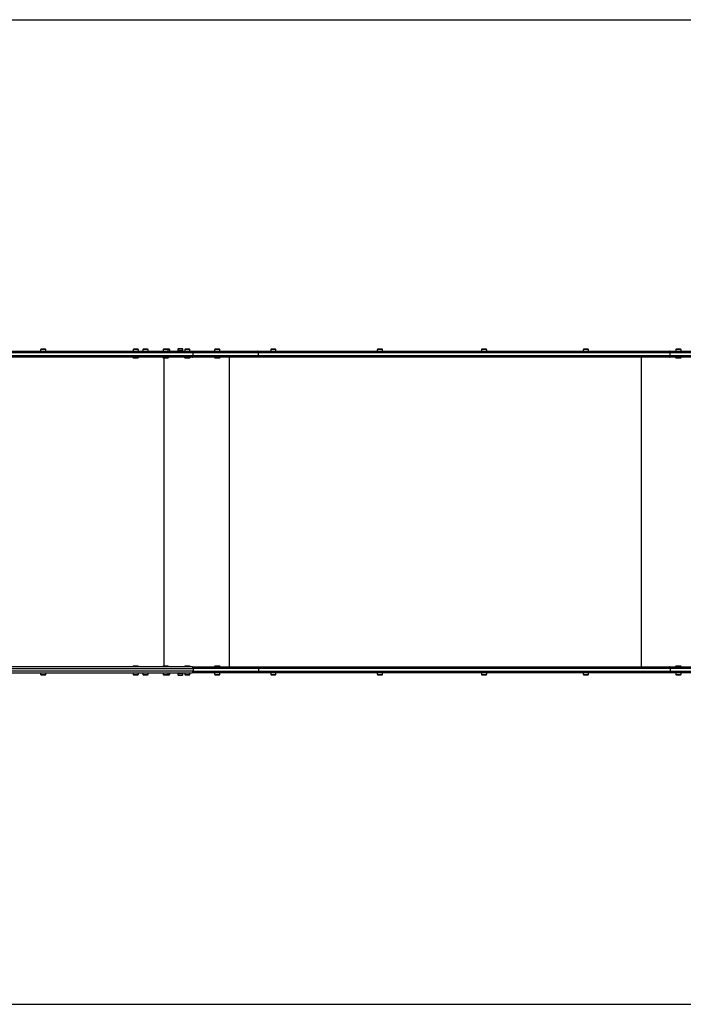
# Model space of a CAD drawing. Units: millimetres. Extents: x 711 to 8743, y 1650 to 4620.
# Drawn here: x 2714 to 4717, y 1650 to 4620 of the extents above; entities that cross this region are included whole.
import ezdxf

# ---------------------------------------------------------------- set-up
doc = ezdxf.new("R2010")
doc.units = ezdxf.units.MM

msp = doc.modelspace()

# ---------------------------------------------------------------- linework, layer by layer
at = {"color": 7, "linetype": 'Continuous', "lineweight": 25, "ltscale": 30}
for p, q in [((1713.5, 4619.9), (5482.1, 4619.9)), ((2777.4, 3624.9), (2777.4, 3619.9)), ((2785.3, 3624.9), (2777.4, 3624.9)), ((2785.3, 3625.9), (2780.3, 3625.9)), ((2790.3, 3625.9), (2785.3, 3625.9)), ((2793.2, 3624.9), (2785.3, 3624.9)), ((2793.2, 3619.9), (2793.2, 3624.9)), ((3056.8, 3624.9), (3056.8, 3619.9)), ((3072.6, 3624.9), (3056.8, 3624.9)), ((3069.7, 3625.9), (3059.7, 3625.9)), ((3072.6, 3619.9), (3072.6, 3624.9)), ((3085.7, 3624.9), (3085.7, 3619.9)), ((3093.6, 3624.9), (3085.7, 3624.9)), ((3093.6, 3625.9), (3088.6, 3625.9)), ((3098.6, 3625.9), (3093.6, 3625.9)), ((3101.5, 3624.9), (3093.6, 3624.9)), ((3101.5, 3619.9), (3101.5, 3624.9)), ((3146.8, 3624.9), (3146.8, 3619.9)), ((3162.6, 3624.9), (3146.8, 3624.9)), ((3159.7, 3625.9), (3149.7, 3625.9)), ((3164.1, 3625.9), (3159.7, 3625.9)), ((3162.6, 3619.9), (3162.6, 3624.9)), ((3167, 3624.9), (3162.6, 3624.9)), ((3167, 3619.9), (3167, 3624.9)), ((3191.2, 3625.9), (3191.2, 3620.9)), ((3206.4, 3625.9), (3191.2, 3625.9)), ((3203.7, 3626.9), (3194.1, 3626.9)), ((3204.1, 3626.9), (3203.7, 3626.9)), ((3207, 3625.9), (3206.4, 3625.9)), ((3207, 3620.9), (3207, 3625.9)), ((3212.3, 3624.9), (3212.3, 3619.9)), ((3228.1, 3624.9), (3212.3, 3624.9)), ((3225.2, 3625.9), (3215.2, 3625.9)), ((3228.1, 3619.9), (3228.1, 3624.9)), ((3302.4, 3624.9), (3302.4, 3619.9)), ((3318.2, 3624.9), (3302.4, 3624.9)), ((3315.3, 3625.9), (3305.3, 3625.9)), ((3318.2, 3619.9), (3318.2, 3624.9)), ((3471.7, 3624.9), (3471.7, 3619.9)), ((3479.6, 3624.9), (3471.7, 3624.9)), ((3479.6, 3625.9), (3474.6, 3625.9)), ((3484.6, 3625.9), (3479.6, 3625.9)), ((3487.5, 3624.9), (3479.6, 3624.9)), ((3487.5, 3619.9), (3487.5, 3624.9)), ((3793.5, 3624.9), (3793.5, 3619.9)), ((3801.4, 3624.9), (3793.5, 3624.9)), ((3801.4, 3625.9), (3796.4, 3625.9)), ((3806.4, 3625.9), (3801.4, 3625.9)), ((3809.3, 3624.9), (3801.4, 3624.9)), ((3809.3, 3619.9), (3809.3, 3624.9)), ((4107.9, 3624.9), (4107.9, 3619.9)), ((4115.8, 3624.9), (4107.9, 3624.9)), ((4115.8, 3625.9), (4110.8, 3625.9)), ((4120.8, 3625.9), (4115.8, 3625.9)), ((4123.7, 3624.9), (4115.8, 3624.9)), ((4123.7, 3619.9), (4123.7, 3624.9)), ((4415, 3624.9), (4415, 3619.9)), ((4422.9, 3624.9), (4415, 3624.9)), ((4422.9, 3625.9), (4417.9, 3625.9)), ((4427.9, 3625.9), (4422.9, 3625.9)), ((4430.8, 3624.9), (4422.9, 3624.9)), ((4430.8, 3619.9), (4430.8, 3624.9)), ((4694.3, 3624.9), (4694.3, 3619.9)), ((4710.1, 3624.9), (4694.3, 3624.9)), ((4707.2, 3625.9), (4697.2, 3625.9)), ((4710.1, 3619.9), (4710.1, 3624.9)), ((3234.4, 3601.9), (1876.6, 3601.9)), ((3237.3, 3614.9), (1879.4, 3614.9)), ((1879.4, 3606.9), (3237.3, 3606.9)), ((1918.9, 3619.9), (3234.4, 3619.9)), ((3056.2, 3601.9), (3056.2, 3600.9)), ((3056.2, 3600.9), (3057.2, 3599.9)), ((3056.2, 3600.9), (3073.2, 3600.9)), ((3057.2, 3599.9), (3072.2, 3599.9)), ((3072.2, 3599.9), (3073.2, 3600.9)), ((3073.2, 3600.9), (3073.2, 3601.9)), ((3146.2, 3601.9), (3146.2, 3600.9)), ((3146.2, 3600.9), (3147.2, 3599.9)), ((3146.2, 3600.9), (3163.2, 3600.9)), ((3147.2, 3599.9), (3162.2, 3599.9)), ((3162.2, 3599.9), (3163.2, 3600.9)), ((3163.2, 3600.9), (3163.2, 3601.9)), ((3206.4, 3620.9), (3191.2, 3620.9)), ((3195.1, 3620.9), (3195.1, 3619.9)), ((3203.1, 3619.9), (3203.1, 3620.9)), ((3207, 3620.9), (3206.4, 3620.9)), ((3211.7, 3601.9), (3211.7, 3600.9)), ((3211.7, 3600.9), (3212.7, 3599.9)), ((3211.7, 3600.9), (3228.7, 3600.9)), ((3212.7, 3599.9), (3227.7, 3599.9)), ((3227.7, 3599.9), (3228.7, 3600.9)), ((3228.7, 3600.9), (3228.7, 3601.9)), ((3234.4, 3619.9), (3431.9, 3619.9)), ((3431.9, 3601.9), (3234.4, 3601.9)), ((3434.6, 3614.9), (3237.3, 3614.9)), ((3237.3, 3606.9), (3237.3, 3614.9)), ((3237.3, 3606.9), (3434.6, 3606.9)), ((3301.8, 3601.9), (3301.8, 3600.9)), ((3301.8, 3600.9), (3302.8, 3599.9)), ((3301.8, 3600.9), (3318.8, 3600.9)), ((3302.8, 3599.9), (3317.8, 3599.9)), ((3317.8, 3599.9), (3318.8, 3600.9)), ((3318.8, 3600.9), (3318.8, 3601.9)), ((3347.5, 2667.9), (3347.5, 3601.9)), ((3431.9, 3619.9), (4674.6, 3619.9)), ((4674.6, 3601.9), (3431.9, 3601.9)), ((3434.6, 3606.9), (3434.6, 3614.9)), ((4677.6, 3614.9), (3434.6, 3614.9)), ((3434.6, 3606.9), (4677.6, 3606.9)), ((4590.6, 2667.9), (4590.6, 3601.9)), ((4674.6, 3619.9), (4872, 3619.9)), ((4872, 3601.9), (4674.6, 3601.9)), ((4677.6, 3606.9), (4677.6, 3614.9)), ((4874.9, 3614.9), (4677.6, 3614.9)), ((4677.6, 3606.9), (4874.9, 3606.9)), ((4693.7, 3601.9), (4693.7, 3600.9)), ((4693.7, 3600.9), (4694.7, 3599.9)), ((4693.7, 3600.9), (4710.7, 3600.9)), ((4694.7, 3599.9), (4709.7, 3599.9)), ((4709.7, 3599.9), (4710.7, 3600.9)), ((4710.7, 3600.9), (4710.7, 3601.9)), ((3234.4, 2667.9), (1876.6, 2667.9)), ((1879.4, 2662.9), (3237.3, 2662.9)), ((3237.3, 2654.9), (1879.4, 2654.9)), ((1918.9, 2649.9), (3234.4, 2649.9)), ((2777.4, 2649.9), (2777.4, 2644.9)), ((2777.4, 2644.9), (2785.3, 2644.9)), ((2780.3, 2643.9), (2785.3, 2643.9)), ((2785.3, 2644.9), (2793.2, 2644.9)), ((2785.3, 2643.9), (2790.3, 2643.9)), ((2793.2, 2644.9), (2793.2, 2649.9)), ((3057.2, 2669.9), (3056.2, 2668.9)), ((3056.2, 2668.9), (3056.2, 2667.9)), ((3073.2, 2668.9), (3056.2, 2668.9)), ((3056.8, 2649.9), (3056.8, 2644.9)), ((3056.8, 2644.9), (3072.6, 2644.9)), ((3072.2, 2669.9), (3057.2, 2669.9)), ((3059.7, 2643.9), (3069.7, 2643.9)), ((3073.2, 2668.9), (3072.2, 2669.9)), ((3072.6, 2644.9), (3072.6, 2649.9)), ((3073.2, 2667.9), (3073.2, 2668.9)), ((3085.7, 2649.9), (3085.7, 2644.9)), ((3085.7, 2644.9), (3093.6, 2644.9)), ((3088.6, 2643.9), (3093.6, 2643.9)), ((3093.6, 2644.9), (3101.5, 2644.9)), ((3093.6, 2643.9), (3098.6, 2643.9)), ((3101.5, 2644.9), (3101.5, 2649.9)), ((3147.2, 2669.9), (3146.2, 2668.9)), ((3146.2, 2668.9), (3146.2, 2667.9)), ((3163.2, 2668.9), (3146.2, 2668.9)), ((3146.8, 2649.9), (3146.8, 2644.9)), ((3146.8, 2644.9), (3162.6, 2644.9)), ((3162.2, 2669.9), (3147.2, 2669.9)), ((3149.7, 2643.9), (3159.7, 2643.9)), ((3159.7, 2643.9), (3164.1, 2643.9)), ((3163.2, 2668.9), (3162.2, 2669.9)), ((3162.6, 2644.9), (3162.6, 2649.9)), ((3162.6, 2644.9), (3167, 2644.9)), ((3163.2, 2667.9), (3163.2, 2668.9)), ((3167, 2644.9), (3167, 2649.9)), ((3191.2, 2648.9), (3191.2, 2643.9)), ((3191.2, 2648.9), (3199.6, 2648.9)), ((3191.2, 2643.9), (3199.6, 2643.9)), ((3195.1, 2649.9), (3195.1, 2648.9)), ((3199.6, 2648.9), (3207, 2648.9)), ((3199.6, 2643.9), (3207, 2643.9)), ((3203.1, 2648.9), (3203.1, 2649.9)), ((3207, 2643.9), (3207, 2648.9)), ((3212.7, 2669.9), (3211.7, 2668.9)), ((3211.7, 2668.9), (3211.7, 2667.9)), ((3228.7, 2668.9), (3211.7, 2668.9)), ((3212.3, 2649.9), (3212.3, 2644.9)), ((3212.3, 2644.9), (3228.1, 2644.9)), ((3227.7, 2669.9), (3212.7, 2669.9)), ((3215.2, 2643.9), (3225.2, 2643.9)), ((3228.7, 2668.9), (3227.7, 2669.9)), ((3228.1, 2644.9), (3228.1, 2649.9)), ((3228.7, 2667.9), (3228.7, 2668.9)), ((3234.4, 2667.9), (3431.9, 2667.9)), ((3431.9, 2649.9), (3234.4, 2649.9)), ((3434.6, 2662.9), (3237.3, 2662.9)), ((3237.3, 2662.9), (3237.3, 2654.9)), ((3237.3, 2654.9), (3434.6, 2654.9)), ((3302.8, 2669.9), (3301.8, 2668.9)), ((3301.8, 2668.9), (3301.8, 2667.9)), ((3318.8, 2668.9), (3301.8, 2668.9)), ((3302.4, 2649.9), (3302.4, 2644.9)), ((3302.4, 2644.9), (3318.2, 2644.9)), ((3317.8, 2669.9), (3302.8, 2669.9)), ((3305.3, 2643.9), (3315.3, 2643.9)), ((3318.8, 2668.9), (3317.8, 2669.9)), ((3318.2, 2644.9), (3318.2, 2649.9)), ((3318.8, 2667.9), (3318.8, 2668.9)), ((3431.9, 2667.9), (4674.6, 2667.9)), ((4674.6, 2649.9), (3431.9, 2649.9)), ((3434.6, 2662.9), (3434.6, 2654.9)), ((4677.6, 2662.9), (3434.6, 2662.9)), ((3434.6, 2654.9), (4677.6, 2654.9)), ((3471.7, 2649.9), (3471.7, 2644.9)), ((3471.7, 2644.9), (3479.6, 2644.9)), ((3474.6, 2643.9), (3479.6, 2643.9)), ((3479.6, 2644.9), (3487.5, 2644.9)), ((3479.6, 2643.9), (3484.6, 2643.9)), ((3487.5, 2644.9), (3487.5, 2649.9)), ((3793.5, 2649.9), (3793.5, 2644.9)), ((3793.5, 2644.9), (3801.4, 2644.9)), ((3796.4, 2643.9), (3801.4, 2643.9)), ((3801.4, 2644.9), (3809.3, 2644.9)), ((3801.4, 2643.9), (3806.4, 2643.9)), ((3809.3, 2644.9), (3809.3, 2649.9)), ((4107.9, 2649.9), (4107.9, 2644.9)), ((4107.9, 2644.9), (4115.8, 2644.9)), ((4110.8, 2643.9), (4115.8, 2643.9)), ((4115.8, 2644.9), (4123.7, 2644.9)), ((4115.8, 2643.9), (4120.8, 2643.9)), ((4123.7, 2644.9), (4123.7, 2649.9)), ((4415, 2649.9), (4415, 2644.9)), ((4415, 2644.9), (4422.9, 2644.9)), ((4417.9, 2643.9), (4422.9, 2643.9)), ((4422.9, 2644.9), (4430.8, 2644.9)), ((4422.9, 2643.9), (4427.9, 2643.9)), ((4430.8, 2644.9), (4430.8, 2649.9)), ((4674.6, 2667.9), (4872, 2667.9)), ((4872, 2649.9), (4674.6, 2649.9)), ((4677.6, 2662.9), (4677.6, 2654.9)), ((4874.9, 2662.9), (4677.6, 2662.9)), ((4677.6, 2654.9), (4874.9, 2654.9)), ((4694.7, 2669.9), (4693.7, 2668.9)), ((4693.7, 2668.9), (4693.7, 2667.9)), ((4710.7, 2668.9), (4693.7, 2668.9)), ((4694.3, 2649.9), (4694.3, 2644.9)), ((4694.3, 2644.9), (4710.1, 2644.9)), ((4709.7, 2669.9), (4694.7, 2669.9)), ((4697.2, 2643.9), (4707.2, 2643.9)), ((4710.7, 2668.9), (4709.7, 2669.9)), ((4710.1, 2644.9), (4710.1, 2649.9)), ((4710.7, 2667.9), (4710.7, 2668.9)), ((3194.1, 2642.9), (3199.4, 2642.9)), ((3199.4, 2642.9), (3204.1, 2642.9)), ((1713.5, 1649.9), (5482.1, 1649.9))]:
    msp.add_line(p, q, dxfattribs=at)
at = {"color": 8, "linetype": 'Continuous', "lineweight": 25, "ltscale": 30}
msp.add_line((3150.3, 2669.9), (3150.3, 3599.9), dxfattribs=at)
at = {"color": 7, "linetype": 'Continuous', "lineweight": 25, "ltscale": 30, "flags": 128}
for points in [[(3237.3, 3614.9), (3237.3, 3615.9), (3237.1, 3616.8), (3236.8, 3617.7), (3236.5, 3618.5), (3236, 3619.1), (3235.5, 3619.5), (3235, 3619.8), (3234.4, 3619.9)], [(3234.4, 3619.9), (3235, 3619.8), (3235.5, 3619.5), (3236, 3619.1), (3236.5, 3618.5), (3236.8, 3617.7), (3237.1, 3616.8), (3237.3, 3615.9), (3237.3, 3614.9)], [(3234.4, 3601.9), (3235, 3602), (3235.5, 3602.3), (3236, 3602.8), (3236.5, 3603.4), (3236.8, 3604.1), (3237.1, 3605), (3237.3, 3605.9), (3237.3, 3606.9)], [(3237.3, 3606.9), (3237.3, 3605.9), (3237.1, 3605), (3236.8, 3604.1), (3236.5, 3603.4), (3236, 3602.8), (3235.5, 3602.3), (3235, 3602), (3234.4, 3601.9)], [(3237.3, 2662.9), (3237.3, 2663.9), (3237.1, 2664.8), (3236.8, 2665.7), (3236.5, 2666.5), (3236, 2667.1), (3235.5, 2667.5), (3235, 2667.8), (3234.4, 2667.9)], [(3237.3, 2662.9), (3237.3, 2663.9), (3237.1, 2664.8), (3236.8, 2665.7), (3236.5, 2666.5), (3236, 2667.1), (3235.5, 2667.5), (3235, 2667.8), (3234.4, 2667.9)], [(3234.4, 2649.9), (3235, 2650), (3235.5, 2650.3), (3236, 2650.8), (3236.5, 2651.4), (3236.8, 2652.1), (3237.1, 2653), (3237.3, 2653.9), (3237.3, 2654.9)], [(3234.4, 2649.9), (3235, 2650), (3235.5, 2650.3), (3236, 2650.8), (3236.5, 2651.4), (3236.8, 2652.1), (3237.1, 2653), (3237.3, 2653.9), (3237.3, 2654.9)]]:
    msp.add_lwpolyline(points, dxfattribs=at)
at = {"color": 7, "linetype": 'Continuous', "lineweight": 25, "ltscale": 900}
for centre, radius, start, end in [((2780.3, 3621.2), 4.71, 90, 128.0512), ((2790.3, 3621.2), 4.71, 51.9488, 90), ((3059.7, 3621.2), 4.71, 90, 128.0512), ((3069.7, 3621.2), 4.71, 51.9488, 90), ((3088.6, 3621.2), 4.71, 90, 128.0512), ((3098.6, 3621.2), 4.71, 51.9488, 90), ((3149.7, 3621.2), 4.71, 90, 128.0512), ((3159.7, 3621.2), 4.7, 51.9488, 90), ((3164.1, 3621.2), 4.7, 51.9488, 90), ((3194.1, 3622.2), 4.71, 90, 128.0512), ((3204.1, 3622.2), 4.71, 51.9488, 90), ((3215.2, 3621.2), 4.7, 90, 128.0512), ((3225.2, 3621.2), 4.7, 51.9488, 90), ((3305.3, 3621.2), 4.71, 90, 128.0512), ((3315.3, 3621.2), 4.7, 51.9488, 90), ((3474.6, 3621.2), 4.7, 90, 128.0512), ((3484.6, 3621.2), 4.71, 51.9488, 90), ((3796.4, 3621.2), 4.7, 90, 128.0512), ((3806.4, 3621.2), 4.7, 51.9488, 90), ((4110.8, 3621.2), 4.71, 90, 128.0512), ((4120.8, 3621.2), 4.7, 51.9488, 90), ((4417.9, 3621.2), 4.71, 90, 128.0512), ((4427.9, 3621.2), 4.7, 51.9488, 90), ((4697.2, 3621.2), 4.7, 90, 128.0512), ((4707.2, 3621.2), 4.7, 51.9488, 90), ((2780.3, 2648.6), 4.71, 231.9488, 270), ((2790.3, 2648.6), 4.71, 270, 308.0512), ((3059.7, 2648.6), 4.7, 231.9488, 270), ((3069.7, 2648.6), 4.71, 270, 308.0512), ((3088.6, 2648.6), 4.71, 231.9488, 270), ((3098.6, 2648.6), 4.7, 270, 308.0512), ((3149.7, 2648.6), 4.7, 231.9488, 270), ((3159.7, 2648.6), 4.71, 270, 308.0512), ((3164.1, 2648.6), 4.71, 270, 308.0512), ((3194.1, 2647.6), 4.7, 231.9488, 270), ((3204.1, 2647.6), 4.7, 270, 308.0512), ((3215.2, 2648.6), 4.7, 231.9488, 270), ((3225.2, 2648.6), 4.7, 270, 308.0512), ((3305.3, 2648.6), 4.71, 231.9488, 270), ((3315.3, 2648.6), 4.7, 270, 308.0512), ((3474.6, 2648.6), 4.71, 231.9488, 270), ((3484.6, 2648.6), 4.71, 270, 308.0512), ((3796.4, 2648.6), 4.7, 231.9488, 270), ((3806.4, 2648.6), 4.71, 270, 308.0512), ((4110.8, 2648.6), 4.7, 231.9488, 270), ((4120.8, 2648.6), 4.7, 270, 308.0512), ((4417.9, 2648.6), 4.71, 231.9488, 270), ((4427.9, 2648.6), 4.71, 270, 308.0512), ((4697.2, 2648.6), 4.71, 231.9488, 270), ((4707.2, 2648.6), 4.7, 270, 308.0512)]:
    msp.add_arc(centre, radius, start, end, dxfattribs=at)
at = {"color": 7, "linetype": 'Continuous', "lineweight": 25, "ltscale": 30}
for points, knots in [([(3434.6, 3614.9), (3434.6, 3615.5), (3434.5, 3616.6), (3434.1, 3618.1), (3433.4, 3619.2), (3432.6, 3619.8), (3432.1, 3619.9), (3431.9, 3619.9), (3431.9, 3619.9)], [0, 0, 0, 0, 0.214538, 0.429076, 0.643667, 0.858363, 0.992945, 1, 1, 1, 1]), ([(3434.6, 3606.9), (3434.6, 3606.4), (3434.5, 3605.2), (3434.1, 3603.7), (3433.4, 3602.6), (3432.6, 3602), (3432.1, 3601.9), (3431.9, 3601.9), (3431.9, 3601.9)], [0, 0, 0, 0, 0.214538, 0.429076, 0.643667, 0.858363, 0.992945, 1, 1, 1, 1]), ([(4677.6, 3614.9), (4677.5, 3615.5), (4677.5, 3616.6), (4676.9, 3618.1), (4676.2, 3619.2), (4675.4, 3619.8), (4674.8, 3619.9), (4674.6, 3619.9), (4674.6, 3619.9)], [0, 0, 0, 0, 0.214541, 0.429072, 0.643666, 0.858359, 0.992947, 1, 1, 1, 1]), ([(4674.6, 3601.9), (4674.6, 3601.9), (4674.8, 3601.9), (4675.4, 3602), (4676.2, 3602.6), (4676.9, 3603.7), (4677.5, 3605.2), (4677.5, 3606.4), (4677.6, 3606.9)], [0, 0, 0, 0, 0.007053, 0.141641, 0.356334, 0.570928, 0.785459, 1, 1, 1, 1]), ([(3431.9, 2667.9), (3431.9, 2667.9), (3432.1, 2667.9), (3432.6, 2667.8), (3433.4, 2667.2), (3434.1, 2666.1), (3434.5, 2664.6), (3434.6, 2663.5), (3434.6, 2662.9)], [0, 0, 0, 0, 0.007055, 0.141638, 0.356335, 0.570927, 0.785465, 1, 1, 1, 1]), ([(3434.6, 2654.9), (3434.6, 2654.4), (3434.5, 2653.2), (3434.1, 2651.7), (3433.4, 2650.6), (3432.6, 2650), (3432.1, 2649.9), (3431.9, 2649.9), (3431.9, 2649.9)], [0, 0, 0, 0, 0.214534, 0.429078, 0.643669, 0.858362, 0.992945, 1, 1, 1, 1]), ([(4677.6, 2662.9), (4677.5, 2663.5), (4677.5, 2664.6), (4676.9, 2666.1), (4676.2, 2667.2), (4675.4, 2667.8), (4674.8, 2667.9), (4674.6, 2667.9), (4674.6, 2667.9)], [0, 0, 0, 0, 0.214538, 0.429069, 0.643664, 0.858358, 0.992947, 1, 1, 1, 1]), ([(4677.6, 2654.9), (4677.5, 2654.4), (4677.5, 2653.2), (4676.9, 2651.7), (4676.2, 2650.6), (4675.4, 2650), (4674.8, 2649.9), (4674.6, 2649.9), (4674.6, 2649.9)], [0, 0, 0, 0, 0.214537, 0.429074, 0.643668, 0.858359, 0.992947, 1, 1, 1, 1])]:
    msp.add_open_spline(points, degree=3, knots=knots, dxfattribs=at)

doc.saveas('drawing.dxf')
